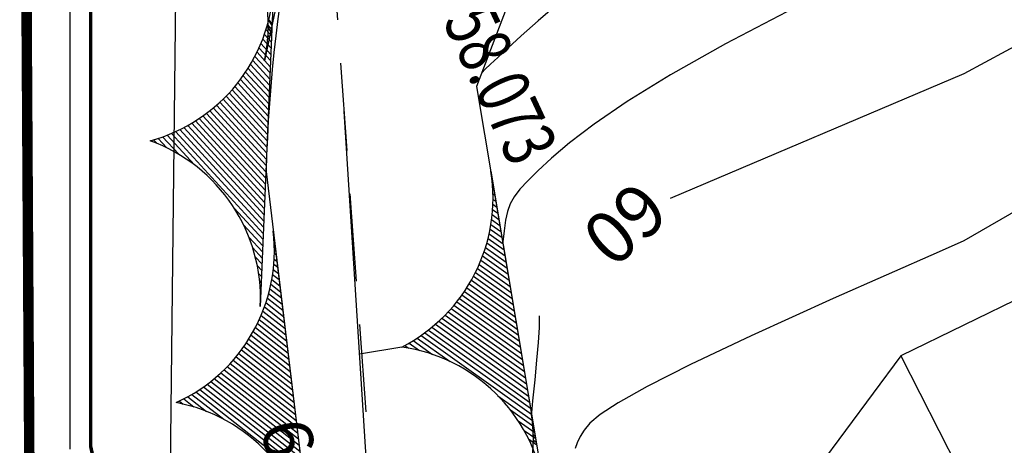
# Model space of a CAD drawing. Units: inches. Extents: x -232347 to 272273, y -712574 to -356154.
# Drawn here: x -193966 to -165792, y -489378 to -477194 of the extents above; entities that cross this region are included whole.
import ezdxf
from ezdxf.enums import TextEntityAlignment as Align

# ---------------------------------------------------------------- set-up
doc = ezdxf.new("R2010")
doc.units = ezdxf.units.IN
doc.header["$LTSCALE"] = 500
doc.header["$MEASUREMENT"] = 0
for name, pattern in [('ACAD_ISO10W100', [18, 12, -3, 0, -3]), ('BORDER', [11.5, 3.5, -1.5, 3.5, -1.5, 0, -1.5]), ('CENTERX2', [4, 2.5, -0.5, 0.5, -0.5]), ('HIDDEN', [0.375, 0.25, -0.125]), ('HIDDENX2', [0.75, 0.5, -0.25])]:
    doc.linetypes.add(name, pattern=pattern)
for name, color, linetype in [('ADDP08', 8, 'Continuous'), ('ETR', 9, 'HIDDEN'), ('IL', 9, 'Continuous'), ('MINOR', 8, 'Continuous'), ('NAXBOUNDA', 240, 'BORDER'), ('STWAL01', 1, 'Continuous')]:
    doc.layers.add(name, color=color, linetype=linetype)
doc.layers.add('HIDDEN', color=8, linetype='HIDDENX2', lineweight=13)
doc.styles.add('LABEL', font='GOTHIC.TTF', dxfattribs={"height": 200})

msp = doc.modelspace()

# ---------------------------------------------------------------- linework, layer by layer
at = {"layer": 'ADDP08', "color": 9}
for p, q in [((-136926.6, -471322.8), (-168750, -486811.8)), ((-168750, -486811.8), (-181599.1, -504164.6)), ((-168750, -486811.8), (-165496.7, -493233.2))]:
    msp.add_line(p, q, dxfattribs=at)
msp.add_arc((-99155.9, -576718.6), 103806.3, 101.503544, 133.177901, dxfattribs=at)
at = {"layer": 'ETR', "linetype": 'HIDDEN'}
msp.add_line((-193799.4, -472846.1), (-193696.2, -489920.9), dxfattribs=at)
msp.add_line((-193799.4, -472846.1), (-193696.2, -489920.9), dxfattribs=at)
at = {"layer": 'HIDDEN', "linetype": 'ACAD_ISO10W100', "const_width": 100}
msp.add_lwpolyline([(-118848.8, -404727), (-122770.1, -401325.7), (-129831.4, -404228.4), (-161629.1, -424379.4), (-175993.3, -437077.8), (-185524, -450333.5), (-188712.9, -458260.4), (-191933.1, -472730.7), (-191933.1, -489422.6), (-184810, -520465.8), (-175148.2, -559826.7), (-161801.3, -614418.7), (-151569.5, -637464.2), (-140532.7, -647780.9), (-126167.6, -649456.9), (-123194.5, -647747), (-121183.4, -642925.1), (-123084.3, -616146.4), (-104921, -600856.4)], dxfattribs=at)
at = {"layer": 'IL', "linetype": 'Continuous'}
msp.add_line((-192533.1, -472668.1), (-192533.1, -489490.3), dxfattribs=at)
msp.add_line((-192533.1, -472668.1), (-192533.1, -489490.3), dxfattribs=at)
at = {"layer": 'IL', "linetype": 'HIDDENX2', "ltscale": 10}
msp.add_line((-183512.9, -495897), (-184998, -475390.3), dxfattribs=at)
msp.add_line((-183512.9, -495897), (-184998, -475390.3), dxfattribs=at)
at = {"layer": 'MINOR'}
for p, q in [((-171363.4, -453918.5), (-180890.3, -479109)), ((-185092.1, -469419.1), (-186960.5, -478368.7)), ((-153511.6, -471473.8), (-166947.8, -478747.5)), ((-148981.9, -473115.3), (-166947.8, -483528.7)), ((-189505, -476359), (-189702.9, -493262.7)), ((-186698.5, -476265.2), (-187082.8, -485399.7)), ((-178510.5, -476696.6), (-179129.9, -477224.6)), ((-171796.4, -476851.1), (-173766.9, -477885.8)), ((-186855.1, -477200.5), (-186750.1, -477360.9)), ((-186837.9, -477202.2), (-186742.3, -477306.3)), ((-179129.9, -477224.6), (-179615.2, -477660.7)), ((-186918.2, -477484.3), (-186757.1, -477659.5)), ((-186876.3, -477345.2), (-186749.7, -477482.9)), ((-186853.1, -477431.8), (-186786.2, -477534)), ((-187012, -477751.7), (-186772, -478012.8)), ((-186963.5, -477619.7), (-186764.6, -477836.1)), ((-186861.3, -477647.4), (-186822.3, -477707)), ((-179615.2, -477660.7), (-179994.7, -478007.3)), ((-187118.1, -478005.7), (-186786.9, -478366)), ((-187063.6, -477880.3), (-186779.4, -478189.4)), ((-186901.7, -478042.2), (-186894.6, -478053.1)), ((-186878, -477850.3), (-186858.5, -477880.1)), ((-179994.7, -478007.3), (-180284.1, -478273.9)), ((-173766.9, -477885.8), (-175344.1, -478777.4)), ((-187298.3, -478363.8), (-186809.1, -478895.9)), ((-187235.5, -478247.3), (-186801.7, -478719.2)), ((-187175.4, -478128), (-186794.3, -478542.6)), ((-186931.7, -478224.7), (-186930.7, -478226.1)), ((-180284.1, -478273.9), (-180496.2, -478471.5)), ((-187431.4, -478588.3), (-186824, -479249.1)), ((-187363.6, -478477.4), (-186816.6, -479072.5)), ((-180643.4, -478611), (-180736.1, -478701.3)), ((-180496.2, -478471.5), (-180643.4, -478611)), ((-187649.4, -478905.3), (-186846.3, -479779)), ((-187574.4, -478802.2), (-186838.9, -479602.3)), ((-187501.7, -478696.6), (-186831.4, -479425.7)), ((-175344.1, -478777.4), (-176579.6, -479538.2)), ((-166947.8, -478747.5), (-175356.6, -482311.3)), ((-187888.4, -479199.4), (-186868.6, -480308.8)), ((-187806.5, -479103.8), (-186861.2, -480132.2)), ((-187726.8, -479005.8), (-186853.7, -479955.6)), ((-180890.3, -479109), (-176225.8, -506927.4)), ((-188147.6, -479471.6), (-186890.9, -480838.7)), ((-188059, -479383.3), (-186883.5, -480662.1)), ((-187972.6, -479292.6), (-186876, -480485.4)), ((-188524.1, -479800.8), (-186920.6, -481545.2)), ((-188426.6, -479722.1), (-186913.2, -481368.5)), ((-188331.4, -479641), (-186905.8, -481191.9)), ((-188238.4, -479557.5), (-186898.3, -481015.3)), ((-176579.6, -479538.2), (-177524.9, -480180.4)), ((-188829.8, -480022.4), (-186942.9, -482075)), ((-188725.6, -479951), (-186935.5, -481898.4)), ((-188623.7, -479877.1), (-186928.1, -481721.8)), ((-183377.5, -500376.2), (-184685.6, -479818)), ((-189385.7, -480341.2), (-186980.1, -482958.1)), ((-189269.7, -480282.6), (-186972.6, -482781.5)), ((-189156.2, -480221.4), (-186965.2, -482604.9)), ((-189045.1, -480157.6), (-186957.8, -482428.3)), ((-188936.3, -480091.2), (-186950.4, -482251.6)), ((-177524.9, -480180.4), (-178231.7, -480716.1)), ((-190136.8, -480632.3), (-190045.2, -480731.9)), ((-190004.6, -480591.4), (-189755, -480863)), ((-189875.4, -480547.3), (-189415.8, -481047.2)), ((-189748.9, -480500.1), (-188967.5, -481350.2)), ((-189625.2, -480450), (-186994.9, -483311.4)), ((-189504.2, -480397), (-186987.5, -483134.7)), ((-178231.7, -480716.1), (-178751.6, -481157.5)), ((-178751.6, -481157.5), (-179136.1, -481516.9)), ((-186914.6, -481541.3), (-184728.6, -499679.5)), ((-180483.7, -481534.1), (-178971.8, -490550.8)), ((-180461.6, -481687.1), (-180457.5, -481690)), ((-179136.1, -481516.9), (-179430.2, -481807.7)), ((-180443.3, -481853.7), (-180428.3, -481864.4)), ((-180431.1, -482015.9), (-180399.1, -482038.7)), ((-179652.6, -482049.2), (-179815.2, -482261.8)), ((-179430.2, -481807.7), (-179652.6, -482049.2)), ((-180424.4, -482174.1), (-180369.8, -482213.1)), ((-180423, -482328.7), (-180340.6, -482387.4)), ((-179815.2, -482261.8), (-179930, -482466.2)), ((-187826.6, -482591.3), (-187002.4, -483488)), ((-180426.5, -482479.7), (-180311.4, -482561.8)), ((-179930, -482466.2), (-180009.1, -482682.7)), ((-180446.7, -482772.3), (-180252.9, -482910.4)), ((-180434.5, -482627.5), (-180282.1, -482736.1)), ((-180009.1, -482682.7), (-180064.4, -482932)), ((-187562.4, -483063.5), (-187009.8, -483664.6)), ((-180507.1, -483189.8), (-180165.2, -483433.5)), ((-180483.2, -483053.3), (-180194.4, -483259.1)), ((-180463, -482914.2), (-180223.7, -483084.8)), ((-180064.4, -482932), (-180107.9, -483234.6)), ((-187407.3, -483416.9), (-187017.2, -483841.2)), ((-186708.8, -483248.4), (-185614.9, -492325.3)), ((-186693.9, -483402.3), (-186689.9, -483405.4)), ((-180565.4, -483455.2), (-180106.7, -483782.2)), ((-180534.5, -483323.7), (-180136, -483607.8)), ((-180107.9, -483234.6), (-180145, -483554)), ((-187301.1, -483717.2), (-187024.7, -484017.8)), ((-186683.2, -483569.5), (-186668.8, -483580.9)), ((-186678.5, -483732.1), (-186647.6, -483756.4)), ((-180636.8, -483711.3), (-180048.3, -484130.8)), ((-180599.5, -483584.4), (-180077.5, -483956.5)), ((-166947.8, -483528.7), (-167655.6, -483836.1)), ((-187224.7, -483984.9), (-187032.1, -484194.5)), ((-186679.2, -483890.5), (-186626.5, -483931.9)), ((-180720.7, -483958.6), (-179989.8, -484479.5)), ((-180677.2, -483836), (-180019, -484305.2)), ((-167655.6, -483836.1), (-170689.8, -485176.6)), ((-187169.3, -484230), (-187039.5, -484371.1)), ((-186695.4, -484195.6), (-186584.2, -484282.9)), ((-186685, -484044.9), (-186605.3, -484107.4)), ((-180868.5, -484313.7), (-179902.1, -485002.6)), ((-180816.4, -484197.4), (-179931.3, -484828.2)), ((-180767.1, -484079), (-179960.6, -484653.9)), ((-187129.6, -484457.8), (-187047, -484547.7)), ((-186729.1, -484487), (-186541.9, -484633.9)), ((-186710.2, -484342.9), (-186563, -484458.4)), ((-180981.1, -484540.5), (-179843.6, -485351.2)), ((-180923.4, -484428.1), (-179872.9, -485176.9)), ((-187102.6, -484671.9), (-187054.4, -484724.3)), ((-187085.9, -484874.7), (-187061.8, -484900.9)), ((-186778.5, -484766), (-186499.6, -484984.9)), ((-186752, -484627.9), (-186520.7, -484809.4)), ((-181170.3, -484866.1), (-179755.9, -485874.3)), ((-181104.6, -484759.5), (-179785.2, -485699.9)), ((-181041.5, -484650.9), (-179814.4, -485525.6)), ((-187078.1, -485068), (-187069.3, -485077.6)), ((-186842.3, -485033.7), (-186457.3, -485335.9)), ((-186808.7, -484901.2), (-186478.4, -485160.4)), ((-181309.9, -485073.6), (-179697.5, -486223)), ((-181238.8, -484970.8), (-179726.7, -486048.6)), ((-187077.9, -485252.9), (-187076.7, -485254.2)), ((-186962.3, -485416.2), (-186393.8, -485862.5)), ((-186919.2, -485291.2), (-186415, -485687)), ((-186879.2, -485163.7), (-186436.1, -485511.4)), ((-181539.1, -485370.7), (-179609.8, -486746)), ((-181460, -485273.6), (-179639, -486571.6)), ((-181383.6, -485174.6), (-179668.2, -486397.3)), ((-170689.8, -485176.6), (-173031.6, -486241.5)), ((-187057.5, -485659.3), (-186351.5, -486213.5)), ((-187008.5, -485538.9), (-186372.7, -486038)), ((-181792.5, -485650.7), (-179522.1, -487269)), ((-181705.3, -485559.3), (-179551.3, -487094.7)), ((-181620.9, -485466), (-179580.5, -486920.3)), ((-179100.2, -485672.5), (-179105.6, -486000.8)), ((-187221.6, -486007.3), (-186288, -486740)), ((-187164.1, -485893.5), (-186309.2, -486564.5)), ((-187109.4, -485777.5), (-186330.4, -486389)), ((-182169.1, -485996.2), (-179405.1, -487966.4)), ((-182070.7, -485912.9), (-179434.4, -487792)), ((-181975.1, -485827.5), (-179463.6, -487617.7)), ((-181882.4, -485740.1), (-179492.8, -487443.4)), ((-179105.6, -486000.8), (-179131.5, -486430.2)), ((-187344.5, -486228.6), (-186245.7, -487091)), ((-187281.7, -486119), (-186266.9, -486915.5)), ((-182482.3, -486233.5), (-179317.4, -488489.4)), ((-182374.9, -486156.6), (-179346.7, -488315.1)), ((-182270.5, -486077.5), (-179375.9, -488140.7)), ((-173031.6, -486241.5), (-174775.1, -487068.4)), ((-187548.6, -486545.1), (-186182.3, -487617.5)), ((-187478, -486441.6), (-186203.4, -487442)), ((-187410, -486336.1), (-186224.6, -487266.5)), ((-183033.1, -486563.8), (-184243.4, -486766.7)), ((-182945.2, -486517.6), (-182835, -486596.1)), ((-182824.3, -486450.2), (-182523.9, -486664.4)), ((-182707, -486380.4), (-182154, -486774.5)), ((-182593, -486308.1), (-181652.8, -486978.3)), ((-179131.5, -486430.2), (-179173.6, -486938.5)), ((-187775.9, -486843.4), (-186118.8, -488144)), ((-187697.6, -486746), (-186140, -487968.5)), ((-187621.8, -486646.5), (-186161.1, -487793)), ((-188026.4, -487123.6), (-186055.4, -488670.6)), ((-187940.3, -487032.2), (-186076.5, -488495.1)), ((-187856.8, -486938.8), (-186097.7, -488319.6)), ((-179173.6, -486938.5), (-179227.5, -487503.5)), ((-174775.1, -487068.4), (-176014.4, -487695)), ((-188300.3, -487385.3), (-185991.9, -489197.1)), ((-188206.3, -487300.1), (-186013.1, -489021.6)), ((-188115, -487212.9), (-186034.2, -488846.1)), ((-188598.5, -487627.9), (-185928.5, -489723.6)), ((-188496.3, -487549.2), (-185949.6, -489548.1)), ((-188396.9, -487468.3), (-185970.8, -489372.6)), ((-179227.5, -487503.5), (-179288.9, -488103.1)), ((-176014.4, -487695), (-176843.7, -488158.6)), ((-189036.4, -487919.9), (-188128.1, -488632.8)), ((-188922.4, -487850.4), (-185865, -490250.1)), ((-188811.5, -487778.6), (-185886.2, -490074.6)), ((-188703.5, -487704.4), (-185907.3, -489899.1)), ((-180280, -487956.8), (-179288.2, -488663.8)), ((-189397.8, -488112.9), (-189291.4, -488196.4)), ((-189274, -488051.2), (-188983.8, -488279)), ((-189153.5, -487986.8), (-188619.4, -488406.1)), ((-179288.9, -488103.1), (-179324.8, -488445.3)), ((-176843.7, -488158.6), (-177357, -488497)), ((-179923.9, -488364.2), (-179259, -488838.1)), ((-179326.1, -488437.8), (-177814.2, -497454.4)), ((-177357, -488497), (-177648.5, -488747.7)), ((-179699.1, -488677.9), (-179229.7, -489012.4)), ((-179304, -488590.8), (-179300, -488593.7)), ((-179285.7, -488757.3), (-179270.7, -488768)), ((-177648.5, -488747.7), (-177812.2, -488948.1)), ((-179533.1, -488949.7), (-179200.5, -489186.8)), ((-179533.1, -488949.7), (-179200.5, -489186.8)), ((-179273.5, -488919.6), (-179241.5, -488942.4)), ((-179273.5, -488919.6), (-179241.5, -488942.4)), ((-179266.9, -489077.8), (-179212.3, -489116.7)), ((-179266.9, -489077.8), (-179212.3, -489116.7)), ((-177812.2, -488948.1), (-177927.4, -489130.2)), ((-179403, -489195.9), (-179171.3, -489361.1)), ((-179403, -489195.9), (-179171.3, -489361.1)), ((-179265.5, -489232.3), (-179183, -489291)), ((-179265.5, -489232.3), (-179183, -489291)), ((-178013.7, -489302.6), (-178075.7, -489468.1)), ((-177927.4, -489130.2), (-178013.7, -489302.6))]:
    msp.add_line(p, q, dxfattribs=at)
for centre, radius, start, end in [((-144183.6, -482629.5), 42744.8, 157.65409, 178.54123), ((-191648, -477356.9), 4795.5, 347.81911, 60.61659), ((-191488.3, -476031.1), 4795.5, 285.18156, 357.20202), ((-191872.6, -485165.6), 4795.5, 357.20202, 69.99949), ((-185218.4, -482295.1), 4795.5, 297.10967, 9.13013), ((-191473.7, -483789.9), 4795.5, 294.46297, 6.48343), ((-183706.6, -491311.8), 4795.5, 9.13013, 81.92761), ((-190379.8, -492866.8), 4795.5, 6.48343, 79.28091), ((-184060.9, -489198.7), 4795.5, 297.10967, 9.13013)]:
    msp.add_arc(centre, radius, start, end, dxfattribs=at)
at = {"layer": 'NAXBOUNDA', "color": 1, "linetype": 'CENTERX2', "ltscale": 150, "const_width": 300}
msp.add_lwpolyline([(-171822.9, -582254.9), (-175704.3, -565711.8), (-179585.6, -549168.7), (-187012.7, -519101.4), (-190351.8, -504458.9), (-193691, -489816.3), (-193794.3, -472741.5, -0.0806646), (-187709.8, -450093.3, -0.0199364), (-177287.8, -435780.8), (-169770.4, -428979), (-162253, -422177.1), (-141572.5, -408879.1), (-123766.5, -398233.3, -0.1558327), (-118276.2, -396419, -0.1558327), (-112750.7, -398123.3, -0.0038845), (-107810.9, -401563.9), (-102871, -405004.6), (-88417, -413890.3), (-73963.1, -422776), (-49341.1, -433678.5), (-17119.9, -443590.9), (7478.5, -450192.9)], format="xyb", dxfattribs=at)

# ---------------------------------------------------------------- texts
at = {"layer": 'MINOR', "width": 0.75}
msp.add_text('58.073', height=1500, rotation=294.98096, dxfattribs=at).set_placement((-181871.7, -477229.6))
at = {"layer": 'MINOR'}
msp.add_text('60', height=1500, rotation=221.91822, dxfattribs=at).set_placement((-176298.1, -481719))
at = {"layer": 'STWAL01', "color": 7, "style": 'LABEL'}
msp.add_text('6100m BUILDING SETBACK LINE', height=1400, rotation=282.92884, dxfattribs=at).set_placement((-183398.1, -502574.7), align=Align.MIDDLE)

doc.saveas('drawing.dxf')
